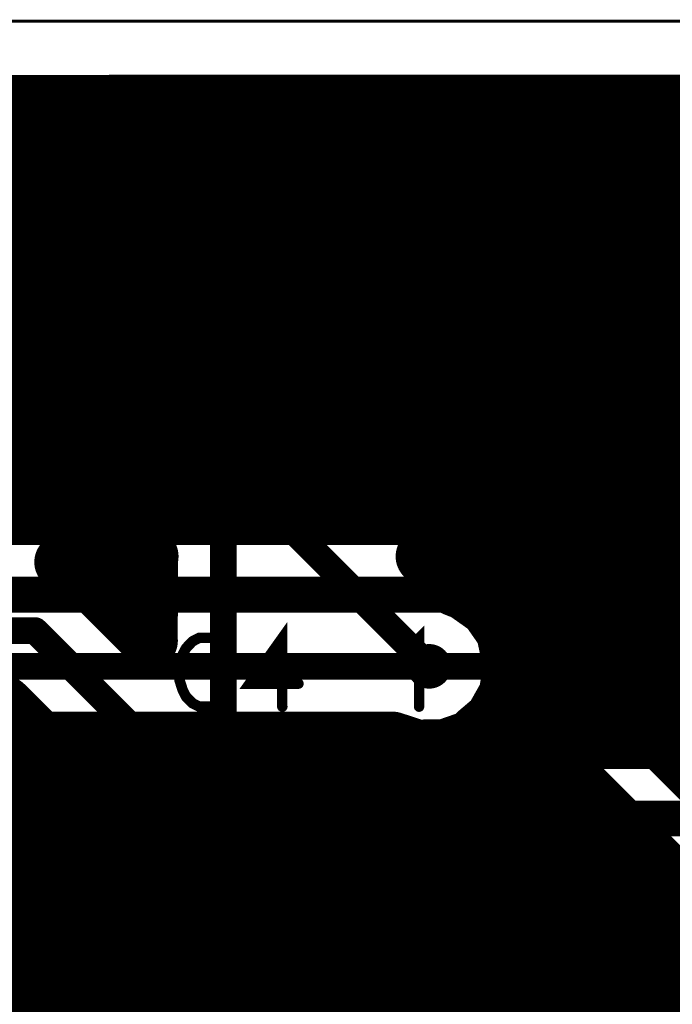
# Model space of a CAD drawing. Extents: x 0 to 1.26, y 0 to 0.98.
# Drawn here: x 0.76 to 1.04, y 0.55 to 0.98 of the extents above; entities that cross this region are included whole.
import ezdxf

# ---------------------------------------------------------------- set-up
doc = ezdxf.new("R2010")
doc.units = 0
for name, color, linetype in [('Bottom', 6, 'CONTINUOUS'), ('Drill_Bottom', 8, 'CONTINUOUS'), ('Drill_Top', 7, 'CONTINUOUS'), ('Top', 5, 'CONTINUOUS'), ('Top_Assy', 1, 'CONTINUOUS'), ('Top_Mask', 3, 'CONTINUOUS'), ('Top_Paste', 4, 'CONTINUOUS'), ('Top_Silk', 2, 'CONTINUOUS')]:
    doc.layers.add(name, color=color, linetype=linetype)

msp = doc.modelspace()

# ---------------------------------------------------------------- linework, layer by layer
at = {"layer": 'Bottom', "linetype": 'CONTINUOUS'}
for points, const_width in [([(1.2276, 0.9483), (0.1429, 0.9481)], 0.025), ([(0.1849, 0.9233), (1.2252, 0.9233)], 0.025), ([(0.2001, 0.8984), (1.2248, 0.8984)], 0.025), ([(0.2064, 0.8735), (1.2248, 0.8735)], 0.025), ([(0.2048, 0.8487), (1.2248, 0.8487)], 0.025), ([(0.1954, 0.8238), (1.2244, 0.8238)], 0.025), ([(0.1739, 0.7989), (1.2244, 0.7989)], 0.025), ([(0.0347, 0.774), (1.2244, 0.774)], 0.025), ([(0.666, 0.7666), (1.0654, 0.7666)], 0.025), ([(0.6535, 0.7323), (1.0654, 0.7323)], 0.0157), ([(0.937, 0.7008), (0.4606, 0.7008)], 0.0118), ([(0.937, 0.7008), (0.9969, 0.7008)], 0.0118), ([(0.9969, 0.7008), (1.2047, 0.4929)], 0.0118), ([(0.9209, 0.6684), (0.4741, 0.6684)], 0.025), ([(0.9316, 0.6649), (0.9209, 0.6684)], 0.025), ([(0.9535, 0.6684), (0.944, 0.6651)], 0.025), ([(0.9832, 0.6686), (0.9535, 0.6684)], 0.025), ([(1.1434, 0.5085), (0.9832, 0.6686)], 0.025), ([(0.944, 0.6651), (0.9316, 0.6649)], 0.025), ([(0.4579, 0.6497), (0.9998, 0.6497)], 0.025), ([(0.4329, 0.6248), (1.0244, 0.6248)], 0.025), ([(0.4079, 0.6), (1.0494, 0.6)], 0.025), ([(0.3833, 0.5751), (1.0744, 0.5751)], 0.025), ([(0.3583, 0.5502), (1.099, 0.5502)], 0.025)]:
    msp.add_lwpolyline(points, dxfattribs=dict(at, const_width=const_width))
for points, const_width in [([(0.9419, 0.7008, 1), (0.9321, 0.7008, 1), (0.9419, 0.7008, 1)], 0.0098), ([(0.9341, 0.7008, 1), (0.94, 0.7008, 1), (0.9341, 0.7008, 1)], 0.0059), ([(0.9341, 0.7008, 1), (0.94, 0.7008, 1), (0.9341, 0.7008, 1)], 0.0059), ([(0.9939, 0.7008, 1), (0.9998, 0.7008, 1), (0.9939, 0.7008, 1)], 0.0059), ([(0.9939, 0.7008, 1), (0.9998, 0.7008, 1), (0.9939, 0.7008, 1)], 0.0059), ([(0.9147, 0.6684, 1), (0.9272, 0.6684, 1), (0.9147, 0.6684, 1)], 0.0125), ([(0.9147, 0.6684, 1), (0.9272, 0.6684, 1), (0.9147, 0.6684, 1)], 0.0125), ([(0.9472, 0.6684, 1), (0.9597, 0.6684, 1), (0.9472, 0.6684, 1)], 0.0125), ([(0.9472, 0.6684, 1), (0.9597, 0.6684, 1), (0.9472, 0.6684, 1)], 0.0125), ([(0.977, 0.6686, 1), (0.9895, 0.6686, 1), (0.977, 0.6686, 1)], 0.0125), ([(0.977, 0.6686, 1), (0.9895, 0.6686, 1), (0.977, 0.6686, 1)], 0.0125), ([(0.9254, 0.6649, 1), (0.9379, 0.6649, 1), (0.9254, 0.6649, 1)], 0.0125), ([(0.9254, 0.6649, 1), (0.9379, 0.6649, 1), (0.9254, 0.6649, 1)], 0.0125), ([(0.9378, 0.6651, 1), (0.9503, 0.6651, 1), (0.9378, 0.6651, 1)], 0.0125), ([(0.9378, 0.6651, 1), (0.9503, 0.6651, 1), (0.9378, 0.6651, 1)], 0.0125)]:
    msp.add_lwpolyline(points, format="xyb", dxfattribs=dict(at, const_width=const_width))
at = {"layer": 'Drill_Bottom'}
msp.add_circle((0.937, 0.7008), 0.0059, dxfattribs=at)
at = {"layer": 'Drill_Top'}
msp.add_circle((0.937, 0.7008), 0.0059, dxfattribs=at)
at = {"layer": 'Top', "linetype": 'CONTINUOUS'}
for points, const_width in [([(1.2276, 0.9483), (0.9866, 0.9481)], 0.025), ([(0.9866, 0.9481), (0.9967, 0.9377)], 0.025), ([(0.937, 0.9488), (0.3661, 0.9488)], 0.0157), ([(0.9724, 0.9134), (0.937, 0.9488)], 0.0157), ([(0.9967, 0.9377), (1.0038, 0.9275)], 0.025), ([(1.0038, 0.9275), (1.0068, 0.9134)], 0.025), ([(1.0079, 0.9233), (1.2252, 0.9233)], 0.025), ([(0.9226, 0.9145), (0.7257, 0.9145)], 0.025), ([(0.9298, 0.9023), (0.9226, 0.9145)], 0.025), ([(0.9381, 0.8989), (0.923, 0.9142)], 0.025), ([(0.923, 0.9142), (0.9236, 0.9072)], 0.025), ([(1.0068, 0.9134), (1.0068, 0.8732)], 0.025), ([(0.8064, 0.9023), (0.8166, 0.9093)], 0.025), ([(0.8166, 0.9093), (0.8307, 0.9123)], 0.025), ([(0.8307, 0.9123), (0.9055, 0.9123)], 0.025), ([(0.9055, 0.9123), (0.9177, 0.9101)], 0.025), ([(0.9177, 0.9101), (0.9298, 0.9023)], 0.025), ([(0.7341, 0.9064), (0.7559, 0.9064)], 0.025), ([(0.7559, 0.9064), (0.7725, 0.9028)], 0.025), ([(0.9236, 0.9072), (0.9298, 0.9023)], 0.025), ([(0.9724, 0.811), (0.9724, 0.9134)], 0.0157), ([(0.7725, 0.9028), (0.7866, 0.899)], 0.025), ([(0.7993, 0.8952), (0.8064, 0.9023)], 0.025), ([(0.9298, 0.9023), (0.9378, 0.8942)], 0.025), ([(0.7866, 0.899), (0.7911, 0.8944)], 0.025), ([(0.79, 0.8984), (0.8001, 0.8984)], 0.025), ([(0.9378, 0.8942), (0.9381, 0.8989)], 0.025), ([(1.0091, 0.8984), (1.2248, 0.8984)], 0.025), ([(0.7911, 0.8944), (0.7993, 0.8952)], 0.025), ([(0.7441, 0.7913), (0.8307, 0.878)], 0.0157), ([(0.8307, 0.878), (0.9055, 0.878)], 0.0157), ([(0.9055, 0.878), (0.9724, 0.811)], 0.0157), ([(1.007, 0.8729), (1.0304, 0.8729)], 0.025), ([(1.0091, 0.8735), (1.2248, 0.8735)], 0.025), ([(1.0304, 0.8729), (1.0304, 0.7491)], 0.025), ([(1.0329, 0.8487), (1.2248, 0.8487)], 0.025), ([(1.0329, 0.8238), (1.2244, 0.8238)], 0.025), ([(0.8042, 0.8026), (0.7951, 0.7937)], 0.025), ([(0.8042, 0.7491), (0.8042, 0.8026)], 0.025), ([(0.8465, 0.7953), (0.8622, 0.811)], 0.0118), ([(0.8622, 0.811), (0.8622, 0.7756)], 0.0118), ([(1.0329, 0.7989), (1.2244, 0.7989)], 0.025), ([(0.7951, 0.7937), (0.7949, 0.7668)], 0.025), ([(0.8465, 0.6339), (0.8465, 0.7953)], 0.0118), ([(1.0329, 0.774), (1.2244, 0.774)], 0.025), ([(0.7949, 0.7668), (0.7911, 0.7551)], 0.025), ([(0.8622, 0.7756), (0.937, 0.7008)], 0.0118), ([(0.7911, 0.7551), (0.7808, 0.7478)], 0.025), ([(0.7868, 0.7492), (0.8015, 0.7492)], 0.025), ([(0.8143, 0.7491), (0.8042, 0.7491)], 0.025), ([(0.814, 0.7121), (0.8141, 0.7491)], 0.025), ([(1.0304, 0.7491), (0.9347, 0.7491)], 0.025), ([(0.9347, 0.7491), (0.9484, 0.7352)], 0.025), ([(1.0329, 0.7492), (1.1728, 0.7492)], 0.025), ([(0.7808, 0.7478), (0.776, 0.7466)], 0.025), ([(0.776, 0.7466), (0.7867, 0.7394)], 0.025), ([(0.7867, 0.7394), (0.814, 0.7121)], 0.025), ([(0.9484, 0.7352), (0.9527, 0.7335)], 0.025), ([(0.9527, 0.7335), (0.9629, 0.7263)], 0.025), ([(0.9629, 0.7263), (0.97, 0.7161)], 0.025), ([(0.9673, 0.7243), (1.1471, 0.7243)], 0.025), ([(0.97, 0.7161), (0.9733, 0.7008)], 0.025), ([(0.6811, 0.7165), (0.7638, 0.7165)], 0.0118), ([(0.7638, 0.7165), (0.8465, 0.6339)], 0.0118), ([(0.9733, 0.7008), (0.9712, 0.6885)], 0.025), ([(0.9759, 0.6994), (1.1393, 0.6994)], 0.025), ([(0.9712, 0.6885), (0.9651, 0.6777)], 0.025), ([(0.7504, 0.6841), (0.6811, 0.6841)], 0.025), ([(0.7701, 0.6643), (0.7504, 0.6841)], 0.025), ([(0.9651, 0.6777), (0.9577, 0.6714)], 0.025), ([(0.5079, 0.6746), (0.7576, 0.6746)], 0.025), ([(0.9577, 0.6714), (0.9634, 0.6682)], 0.025), ([(0.9646, 0.6746), (1.1353, 0.6746)], 0.025), ([(0.9634, 0.6682), (1.1317, 0.6682)], 0.025), ([(0.7304, 0.6643), (0.7701, 0.6643)], 0.025), ([(0.9134, 0.6339), (1.1457, 0.6339)], 0.0157), ([(0.9291, 0.6181), (0.9134, 0.6339)], 0.0157), ([(0.6929, 0.6299), (0.7756, 0.6299)], 0.0157), ([(0.7756, 0.6299), (0.815, 0.5906)], 0.0157), ([(0.9291, 0.5906), (0.9291, 0.6181)], 0.0157), ([(1.1419, 0.5993), (0.9632, 0.5995)], 0.025), ([(0.9632, 0.5995), (0.9635, 0.5906)], 0.025), ([(0.9635, 0.5906), (0.961, 0.578)], 0.025), ([(0.815, 0.5906), (0.9291, 0.5906)], 0.0157), ([(0.961, 0.578), (0.9591, 0.5701)], 0.025), ([(0.9622, 0.5751), (1.1357, 0.5751)], 0.025), ([(0.6929, 0.5799), (0.7705, 0.5799)], 0.0079), ([(0.7705, 0.5799), (0.8189, 0.5315)], 0.0079), ([(0.9591, 0.5701), (0.9634, 0.5659)], 0.025), ([(0.9634, 0.5659), (1.1294, 0.5659)], 0.025)]:
    msp.add_lwpolyline(points, dxfattribs=dict(at, const_width=const_width))
for points, const_width in [([(0.9804, 0.9481, 1), (0.9929, 0.9481, 1), (0.9804, 0.9481, 1)], 0.0125), ([(0.9804, 0.9481, 1), (0.9929, 0.9481, 1), (0.9804, 0.9481, 1)], 0.0125), ([(0.9331, 0.9488, 1), (0.9409, 0.9488, 1), (0.9331, 0.9488, 1)], 0.0079), ([(0.9331, 0.9488, 1), (0.9409, 0.9488, 1), (0.9331, 0.9488, 1)], 0.0079), ([(0.9905, 0.9377, 1), (1.003, 0.9377, 1), (0.9905, 0.9377, 1)], 0.0125), ([(0.9905, 0.9377, 1), (1.003, 0.9377, 1), (0.9905, 0.9377, 1)], 0.0125), ([(0.9975, 0.9275, 1), (1.01, 0.9275, 1), (0.9975, 0.9275, 1)], 0.0125), ([(0.9975, 0.9275, 1), (1.01, 0.9275, 1), (0.9975, 0.9275, 1)], 0.0125), ([(0.9163, 0.9145, 1), (0.9288, 0.9145, 1), (0.9163, 0.9145, 1)], 0.0125), ([(0.9163, 0.9145, 1), (0.9288, 0.9145, 1), (0.9163, 0.9145, 1)], 0.0125), ([(0.9168, 0.9142, 1), (0.9293, 0.9142, 1), (0.9168, 0.9142, 1)], 0.0125), ([(0.9168, 0.9142, 1), (0.9293, 0.9142, 1), (0.9168, 0.9142, 1)], 0.0125), ([(1.0006, 0.9134, 1), (1.0131, 0.9134, 1), (1.0006, 0.9134, 1)], 0.0125), ([(1.0006, 0.9134, 1), (1.0131, 0.9134, 1), (1.0006, 0.9134, 1)], 0.0125), ([(0.8104, 0.9093, 1), (0.8229, 0.9093, 1), (0.8104, 0.9093, 1)], 0.0125), ([(0.8104, 0.9093, 1), (0.8229, 0.9093, 1), (0.8104, 0.9093, 1)], 0.0125), ([(0.8245, 0.9123, 1), (0.837, 0.9123, 1), (0.8245, 0.9123, 1)], 0.0125), ([(0.8245, 0.9123, 1), (0.837, 0.9123, 1), (0.8245, 0.9123, 1)], 0.0125), ([(0.8993, 0.9123, 1), (0.9118, 0.9123, 1), (0.8993, 0.9123, 1)], 0.0125), ([(0.8993, 0.9123, 1), (0.9118, 0.9123, 1), (0.8993, 0.9123, 1)], 0.0125), ([(0.9115, 0.9101, 1), (0.924, 0.9101, 1), (0.9115, 0.9101, 1)], 0.0125), ([(0.9115, 0.9101, 1), (0.924, 0.9101, 1), (0.9115, 0.9101, 1)], 0.0125), ([(0.7497, 0.9064, 1), (0.7622, 0.9064, 1), (0.7497, 0.9064, 1)], 0.0125), ([(0.7497, 0.9064, 1), (0.7622, 0.9064, 1), (0.7497, 0.9064, 1)], 0.0125), ([(0.9173, 0.9072, 1), (0.9298, 0.9072, 1), (0.9173, 0.9072, 1)], 0.0125), ([(0.9173, 0.9072, 1), (0.9298, 0.9072, 1), (0.9173, 0.9072, 1)], 0.0125), ([(0.9685, 0.9134, 1), (0.9764, 0.9134, 1), (0.9685, 0.9134, 1)], 0.0079), ([(0.9685, 0.9134, 1), (0.9764, 0.9134, 1), (0.9685, 0.9134, 1)], 0.0079), ([(0.7663, 0.9028, 1), (0.7788, 0.9028, 1), (0.7663, 0.9028, 1)], 0.0125), ([(0.7663, 0.9028, 1), (0.7788, 0.9028, 1), (0.7663, 0.9028, 1)], 0.0125), ([(0.8002, 0.9023, 1), (0.8127, 0.9023, 1), (0.8002, 0.9023, 1)], 0.0125), ([(0.8002, 0.9023, 1), (0.8127, 0.9023, 1), (0.8002, 0.9023, 1)], 0.0125), ([(0.9236, 0.9023, 1), (0.9361, 0.9023, 1), (0.9236, 0.9023, 1)], 0.0125), ([(0.9236, 0.9023, 1), (0.9361, 0.9023, 1), (0.9236, 0.9023, 1)], 0.0125), ([(0.9236, 0.9023, 1), (0.9361, 0.9023, 1), (0.9236, 0.9023, 1)], 0.0125), ([(0.9236, 0.9023, 1), (0.9361, 0.9023, 1), (0.9236, 0.9023, 1)], 0.0125), ([(0.7804, 0.899, 1), (0.7929, 0.899, 1), (0.7804, 0.899, 1)], 0.0125), ([(0.7804, 0.899, 1), (0.7929, 0.899, 1), (0.7804, 0.899, 1)], 0.0125), ([(0.9318, 0.8989, 1), (0.9443, 0.8989, 1), (0.9318, 0.8989, 1)], 0.0125), ([(0.9318, 0.8989, 1), (0.9443, 0.8989, 1), (0.9318, 0.8989, 1)], 0.0125), ([(0.7848, 0.8944, 1), (0.7973, 0.8944, 1), (0.7848, 0.8944, 1)], 0.0125), ([(0.7848, 0.8944, 1), (0.7973, 0.8944, 1), (0.7848, 0.8944, 1)], 0.0125), ([(0.7931, 0.8952, 1), (0.8056, 0.8952, 1), (0.7931, 0.8952, 1)], 0.0125), ([(0.7931, 0.8952, 1), (0.8056, 0.8952, 1), (0.7931, 0.8952, 1)], 0.0125), ([(0.9316, 0.8942, 1), (0.9441, 0.8942, 1), (0.9316, 0.8942, 1)], 0.0125), ([(0.9316, 0.8942, 1), (0.9441, 0.8942, 1), (0.9316, 0.8942, 1)], 0.0125), ([(0.8268, 0.878, 1), (0.8346, 0.878, 1), (0.8268, 0.878, 1)], 0.0079), ([(0.8268, 0.878, 1), (0.8346, 0.878, 1), (0.8268, 0.878, 1)], 0.0079), ([(0.9016, 0.878, 1), (0.9094, 0.878, 1), (0.9016, 0.878, 1)], 0.0079), ([(0.9016, 0.878, 1), (0.9094, 0.878, 1), (0.9016, 0.878, 1)], 0.0079), ([(1.0006, 0.8732, 1), (1.0131, 0.8732, 1), (1.0006, 0.8732, 1)], 0.0125), ([(1.0008, 0.8729, 1), (1.0133, 0.8729, 1), (1.0008, 0.8729, 1)], 0.0125), ([(1.0242, 0.8729, 1), (1.0367, 0.8729, 1), (1.0242, 0.8729, 1)], 0.0125), ([(1.0242, 0.8729, 1), (1.0367, 0.8729, 1), (1.0242, 0.8729, 1)], 0.0125), ([(0.9685, 0.811, 1), (0.9764, 0.811, 1), (0.9685, 0.811, 1)], 0.0079), ([(0.9685, 0.811, 1), (0.9764, 0.811, 1), (0.9685, 0.811, 1)], 0.0079), ([(0.798, 0.8026, 1), (0.8105, 0.8026, 1), (0.798, 0.8026, 1)], 0.0125), ([(0.798, 0.8026, 1), (0.8105, 0.8026, 1), (0.798, 0.8026, 1)], 0.0125), ([(0.8593, 0.811, 1), (0.8652, 0.811, 1), (0.8593, 0.811, 1)], 0.0059), ([(0.8593, 0.811, 1), (0.8652, 0.811, 1), (0.8593, 0.811, 1)], 0.0059), ([(0.7888, 0.7937, 1), (0.8013, 0.7937, 1), (0.7888, 0.7937, 1)], 0.0125), ([(0.7888, 0.7937, 1), (0.8013, 0.7937, 1), (0.7888, 0.7937, 1)], 0.0125), ([(0.8435, 0.7953, 1), (0.8494, 0.7953, 1), (0.8435, 0.7953, 1)], 0.0059), ([(0.8435, 0.7953, 1), (0.8494, 0.7953, 1), (0.8435, 0.7953, 1)], 0.0059), ([(0.7887, 0.7668, 1), (0.8012, 0.7668, 1), (0.7887, 0.7668, 1)], 0.0125), ([(0.7887, 0.7668, 1), (0.8012, 0.7668, 1), (0.7887, 0.7668, 1)], 0.0125), ([(0.8593, 0.7756, 1), (0.8652, 0.7756, 1), (0.8593, 0.7756, 1)], 0.0059), ([(0.8593, 0.7756, 1), (0.8652, 0.7756, 1), (0.8593, 0.7756, 1)], 0.0059), ([(0.7849, 0.7551, 1), (0.7974, 0.7551, 1), (0.7849, 0.7551, 1)], 0.0125), ([(0.7849, 0.7551, 1), (0.7974, 0.7551, 1), (0.7849, 0.7551, 1)], 0.0125), ([(0.798, 0.7491, 1), (0.8105, 0.7491, 1), (0.798, 0.7491, 1)], 0.0125), ([(0.798, 0.7491, 1), (0.8105, 0.7491, 1), (0.798, 0.7491, 1)], 0.0125), ([(0.8078, 0.7491, 1), (0.8203, 0.7491, 1), (0.8078, 0.7491, 1)], 0.0125), ([(0.8081, 0.7491, 1), (0.8206, 0.7491, 1), (0.8081, 0.7491, 1)], 0.0125), ([(0.9285, 0.7491, 1), (0.941, 0.7491, 1), (0.9285, 0.7491, 1)], 0.0125), ([(0.9285, 0.7491, 1), (0.941, 0.7491, 1), (0.9285, 0.7491, 1)], 0.0125), ([(1.0242, 0.7491, 1), (1.0367, 0.7491, 1), (1.0242, 0.7491, 1)], 0.0125), ([(1.0242, 0.7491, 1), (1.0367, 0.7491, 1), (1.0242, 0.7491, 1)], 0.0125), ([(0.7697, 0.7466, 1), (0.7822, 0.7466, 1), (0.7697, 0.7466, 1)], 0.0125), ([(0.7697, 0.7466, 1), (0.7822, 0.7466, 1), (0.7697, 0.7466, 1)], 0.0125), ([(0.7746, 0.7478, 1), (0.7871, 0.7478, 1), (0.7746, 0.7478, 1)], 0.0125), ([(0.7746, 0.7478, 1), (0.7871, 0.7478, 1), (0.7746, 0.7478, 1)], 0.0125), ([(0.7804, 0.7394, 1), (0.7929, 0.7394, 1), (0.7804, 0.7394, 1)], 0.0125), ([(0.7804, 0.7394, 1), (0.7929, 0.7394, 1), (0.7804, 0.7394, 1)], 0.0125), ([(0.9421, 0.7352, 1), (0.9546, 0.7352, 1), (0.9421, 0.7352, 1)], 0.0125), ([(0.9421, 0.7352, 1), (0.9546, 0.7352, 1), (0.9421, 0.7352, 1)], 0.0125), ([(0.9465, 0.7335, 1), (0.959, 0.7335, 1), (0.9465, 0.7335, 1)], 0.0125), ([(0.9465, 0.7335, 1), (0.959, 0.7335, 1), (0.9465, 0.7335, 1)], 0.0125), ([(0.9566, 0.7263, 1), (0.9691, 0.7263, 1), (0.9566, 0.7263, 1)], 0.0125), ([(0.9566, 0.7263, 1), (0.9691, 0.7263, 1), (0.9566, 0.7263, 1)], 0.0125), ([(0.9637, 0.7161, 1), (0.9762, 0.7161, 1), (0.9637, 0.7161, 1)], 0.0125), ([(0.9637, 0.7161, 1), (0.9762, 0.7161, 1), (0.9637, 0.7161, 1)], 0.0125), ([(0.8078, 0.7121, 1), (0.8203, 0.7121, 1), (0.8078, 0.7121, 1)], 0.0125), ([(0.8078, 0.7121, 1), (0.8203, 0.7121, 1), (0.8078, 0.7121, 1)], 0.0125), ([(0.7608, 0.7165, 1), (0.7667, 0.7165, 1), (0.7608, 0.7165, 1)], 0.0059), ([(0.7608, 0.7165, 1), (0.7667, 0.7165, 1), (0.7608, 0.7165, 1)], 0.0059), ([(0.9419, 0.7008, 1), (0.9321, 0.7008, 1), (0.9419, 0.7008, 1)], 0.0098), ([(0.9671, 0.7008, 1), (0.9796, 0.7008, 1), (0.9671, 0.7008, 1)], 0.0125), ([(0.9671, 0.7008, 1), (0.9796, 0.7008, 1), (0.9671, 0.7008, 1)], 0.0125), ([(0.9341, 0.7008, 1), (0.94, 0.7008, 1), (0.9341, 0.7008, 1)], 0.0059), ([(0.965, 0.6885, 1), (0.9775, 0.6885, 1), (0.965, 0.6885, 1)], 0.0125), ([(0.965, 0.6885, 1), (0.9775, 0.6885, 1), (0.965, 0.6885, 1)], 0.0125), ([(0.7441, 0.6841, 1), (0.7566, 0.6841, 1), (0.7441, 0.6841, 1)], 0.0125), ([(0.7441, 0.6841, 1), (0.7566, 0.6841, 1), (0.7441, 0.6841, 1)], 0.0125), ([(0.9588, 0.6777, 1), (0.9713, 0.6777, 1), (0.9588, 0.6777, 1)], 0.0125), ([(0.9588, 0.6777, 1), (0.9713, 0.6777, 1), (0.9588, 0.6777, 1)], 0.0125), ([(0.9515, 0.6714, 1), (0.964, 0.6714, 1), (0.9515, 0.6714, 1)], 0.0125), ([(0.9515, 0.6714, 1), (0.964, 0.6714, 1), (0.9515, 0.6714, 1)], 0.0125), ([(0.9571, 0.6682, 1), (0.9696, 0.6682, 1), (0.9571, 0.6682, 1)], 0.0125), ([(0.9571, 0.6682, 1), (0.9696, 0.6682, 1), (0.9571, 0.6682, 1)], 0.0125), ([(0.7638, 0.6643, 1), (0.7763, 0.6643, 1), (0.7638, 0.6643, 1)], 0.0125), ([(0.7638, 0.6643, 1), (0.7763, 0.6643, 1), (0.7638, 0.6643, 1)], 0.0125), ([(0.9094, 0.6339, 1), (0.9173, 0.6339, 1), (0.9094, 0.6339, 1)], 0.0079), ([(0.9094, 0.6339, 1), (0.9173, 0.6339, 1), (0.9094, 0.6339, 1)], 0.0079), ([(0.7717, 0.6299, 1), (0.7795, 0.6299, 1), (0.7717, 0.6299, 1)], 0.0079), ([(0.7717, 0.6299, 1), (0.7795, 0.6299, 1), (0.7717, 0.6299, 1)], 0.0079), ([(0.8435, 0.6339, 1), (0.8494, 0.6339, 1), (0.8435, 0.6339, 1)], 0.0059), ([(0.8435, 0.6339, 1), (0.8494, 0.6339, 1), (0.8435, 0.6339, 1)], 0.0059), ([(0.9252, 0.6181, 1), (0.9331, 0.6181, 1), (0.9252, 0.6181, 1)], 0.0079), ([(0.9252, 0.6181, 1), (0.9331, 0.6181, 1), (0.9252, 0.6181, 1)], 0.0079), ([(0.957, 0.5995, 1), (0.9695, 0.5995, 1), (0.957, 0.5995, 1)], 0.0125), ([(0.957, 0.5995, 1), (0.9695, 0.5995, 1), (0.957, 0.5995, 1)], 0.0125), ([(0.9573, 0.5906, 1), (0.9698, 0.5906, 1), (0.9573, 0.5906, 1)], 0.0125), ([(0.9573, 0.5906, 1), (0.9698, 0.5906, 1), (0.9573, 0.5906, 1)], 0.0125), ([(0.811, 0.5906, 1), (0.8189, 0.5906, 1), (0.811, 0.5906, 1)], 0.0079), ([(0.811, 0.5906, 1), (0.8189, 0.5906, 1), (0.811, 0.5906, 1)], 0.0079), ([(0.9252, 0.5906, 1), (0.9331, 0.5906, 1), (0.9252, 0.5906, 1)], 0.0079), ([(0.9252, 0.5906, 1), (0.9331, 0.5906, 1), (0.9252, 0.5906, 1)], 0.0079), ([(0.9548, 0.578, 1), (0.9673, 0.578, 1), (0.9548, 0.578, 1)], 0.0125), ([(0.9548, 0.578, 1), (0.9673, 0.578, 1), (0.9548, 0.578, 1)], 0.0125), ([(0.7685, 0.5799, 1), (0.7724, 0.5799, 1), (0.7685, 0.5799, 1)], 0.0039), ([(0.7685, 0.5799, 1), (0.7724, 0.5799, 1), (0.7685, 0.5799, 1)], 0.0039), ([(0.9528, 0.5701, 1), (0.9653, 0.5701, 1), (0.9528, 0.5701, 1)], 0.0125), ([(0.9528, 0.5701, 1), (0.9653, 0.5701, 1), (0.9528, 0.5701, 1)], 0.0125), ([(0.9571, 0.5659, 1), (0.9696, 0.5659, 1), (0.9571, 0.5659, 1)], 0.0125), ([(0.9571, 0.5659, 1), (0.9696, 0.5659, 1), (0.9571, 0.5659, 1)], 0.0125)]:
    msp.add_lwpolyline(points, format="xyb", dxfattribs=dict(at, const_width=const_width))
for points in [[(0.8248, 0.6142), (0.8681, 0.6142), (0.8681, 0.6535), (0.8248, 0.6535), (0.8248, 0.6142)], [(0.8917, 0.6142), (0.935, 0.6142), (0.935, 0.6535), (0.8917, 0.6535), (0.8917, 0.6142)]]:
    msp.add_lwpolyline(points, dxfattribs=at)
at = {"layer": 'Top'}
for points in [[(0.8307, 0.8465), (0.8937, 0.8465), (0.8307, 0.7756), (0.8937, 0.7756)], [(0.9409, 0.8465), (1.0039, 0.8465), (0.9409, 0.7756), (1.0039, 0.7756)]]:
    msp.add_solid(points, dxfattribs=at)
at = {"layer": 'Top_Assy', "linetype": 'CONTINUOUS'}
for points, const_width in [([(0, 0.9843), (1.2598, 0.9843), (1.2598, 0), (0, 0), (0, 0.9843)], 0.0013), ([(0.8939, 0.6504), (0.8659, 0.6504)], 0.004), ([(0.8939, 0.6169), (0.8659, 0.6169)], 0.004)]:
    msp.add_lwpolyline(points, dxfattribs=dict(at, const_width=const_width))
at = {"layer": 'Top_Assy', "linetype": 'CONTINUOUS', "const_width": 0.002}
for points in [[(0.8649, 0.6504, 1), (0.8669, 0.6504, 1), (0.8649, 0.6504, 1)], [(0.8929, 0.6504, 1), (0.8949, 0.6504, 1), (0.8929, 0.6504, 1)], [(0.8649, 0.6169, 1), (0.8669, 0.6169, 1), (0.8649, 0.6169, 1)], [(0.8929, 0.6169, 1), (0.8949, 0.6169, 1), (0.8929, 0.6169, 1)]]:
    msp.add_lwpolyline(points, format="xyb", dxfattribs=at)
at = {"layer": 'Top_Assy'}
for points in [[(0.8472, 0.615), (0.8669, 0.615), (0.8472, 0.6524), (0.8669, 0.6524)], [(0.8932, 0.615), (0.9129, 0.615), (0.8932, 0.6524), (0.9129, 0.6524)]]:
    msp.add_solid(points, dxfattribs=at)
at = {"layer": 'Top_Mask', "linetype": 'CONTINUOUS'}
for points in [[(0.8248, 0.6142), (0.8681, 0.6142), (0.8681, 0.6535), (0.8248, 0.6535), (0.8248, 0.6142)], [(0.8917, 0.6142), (0.935, 0.6142), (0.935, 0.6535), (0.8917, 0.6535), (0.8917, 0.6142)]]:
    msp.add_lwpolyline(points, dxfattribs=at)
at = {"layer": 'Top_Mask'}
for points in [[(0.8307, 0.8465), (0.8937, 0.8465), (0.8307, 0.7756), (0.8937, 0.7756)], [(0.9409, 0.8465), (1.0039, 0.8465), (0.9409, 0.7756), (1.0039, 0.7756)]]:
    msp.add_solid(points, dxfattribs=at)
at = {"layer": 'Top_Paste', "linetype": 'CONTINUOUS'}
for points in [[(0.8248, 0.6142), (0.8681, 0.6142), (0.8681, 0.6535), (0.8248, 0.6535), (0.8248, 0.6142)], [(0.8917, 0.6142), (0.935, 0.6142), (0.935, 0.6535), (0.8917, 0.6535), (0.8917, 0.6142)]]:
    msp.add_lwpolyline(points, dxfattribs=at)
at = {"layer": 'Top_Paste'}
for points in [[(0.8307, 0.8465), (0.8937, 0.8465), (0.8307, 0.7756), (0.8937, 0.7756)], [(0.9409, 0.8465), (1.0039, 0.8465), (0.9409, 0.7756), (1.0039, 0.7756)]]:
    msp.add_solid(points, dxfattribs=at)
at = {"layer": 'Top_Silk', "linetype": 'CONTINUOUS'}
for points, const_width in [([(0.9621, 0.8893), (0.9649, 0.8907), (0.9693, 0.895), (0.9693, 0.8649)], 0.0046), ([(0.8869, 0.8879), (0.8855, 0.8907), (0.8826, 0.8936), (0.8798, 0.895), (0.874, 0.895), (0.8711, 0.8936), (0.8683, 0.8907), (0.8668, 0.8879), (0.8654, 0.8835), (0.8654, 0.8764), (0.8668, 0.8721), (0.8683, 0.8692), (0.8711, 0.8663), (0.874, 0.8649), (0.8798, 0.8649), (0.8826, 0.8663), (0.8855, 0.8692), (0.8869, 0.8721)], 0.0046), ([(0.9019, 0.8649), (0.9163, 0.895), (0.8962, 0.895)], 0.0046), ([(0.9255, 0.8599), (0.9528, 0.8599)], 0.0046), ([(0.9291, 0.8425), (0.9055, 0.8425)], 0.0098), ([(0.9217, 0.8425), (0.9217, 0.7796)], 0.0098), ([(0.9291, 0.8425), (0.9291, 0.7796)], 0.0098), ([(0.9291, 0.7796), (0.9055, 0.7796)], 0.0098), ([(0.8724, 0.6831), (0.8724, 0.7132), (0.8581, 0.6932), (0.8796, 0.6932)], 0.0046), ([(0.9254, 0.7075), (0.9283, 0.7089), (0.9326, 0.7132), (0.9326, 0.6831)], 0.0046), ([(0.8488, 0.7061), (0.8474, 0.7089), (0.8445, 0.7118), (0.8416, 0.7133), (0.8359, 0.7133), (0.833, 0.7118), (0.8302, 0.7089), (0.8287, 0.7061), (0.8273, 0.7018), (0.8273, 0.6946), (0.8287, 0.6903), (0.8302, 0.6874), (0.833, 0.6846), (0.8359, 0.6831), (0.8416, 0.6831), (0.8445, 0.6846), (0.8474, 0.6874), (0.8488, 0.6903)], 0.0046), ([(1.023, 0.7145), (1.0383, 0.6743), (1.0536, 0.7145)], 0.0062), ([(0.8888, 0.6781), (0.9161, 0.6781)], 0.0046), ([(0.8799, 0.6328), (0.8799, 0.635)], 0.015), ([(1.0172, 0.618), (1.0325, 0.5778), (1.0478, 0.618)], 0.0062), ([(0.9239, 0.6013), (0.9268, 0.6028), (0.9311, 0.607), (0.9311, 0.5769)], 0.0046), ([(0.8287, 0.5927), (0.8416, 0.5927), (0.8459, 0.5942), (0.8474, 0.5956), (0.8488, 0.5984), (0.8488, 0.6013), (0.8474, 0.6042), (0.8459, 0.6056), (0.8416, 0.6071), (0.8287, 0.6071), (0.8287, 0.5769)], 0.0046), ([(0.8753, 0.607), (0.8609, 0.607), (0.8595, 0.5941), (0.8609, 0.5956), (0.8653, 0.597), (0.8695, 0.597), (0.8738, 0.5956), (0.8767, 0.5927), (0.8782, 0.5884), (0.8782, 0.5855), (0.8767, 0.5812), (0.8738, 0.5783), (0.8695, 0.5769), (0.8653, 0.5769), (0.8609, 0.5783), (0.8595, 0.5798), (0.8581, 0.5827)], 0.0046), ([(0.8388, 0.5927), (0.8488, 0.5769)], 0.0046), ([(0.8874, 0.5719), (0.9147, 0.5719)], 0.0046)]:
    msp.add_lwpolyline(points, dxfattribs=dict(at, const_width=const_width))
for points, const_width in [([(0.895, 0.895, 1), (0.8973, 0.895, 1), (0.895, 0.895, 1)], 0.0023), ([(0.9609, 0.8893, 1), (0.9632, 0.8893, 1), (0.9609, 0.8893, 1)], 0.0023), ([(0.8858, 0.8879, 1), (0.8881, 0.8879, 1), (0.8858, 0.8879, 1)], 0.0023), ([(0.8858, 0.8721, 1), (0.8881, 0.8721, 1), (0.8858, 0.8721, 1)], 0.0023), ([(0.9008, 0.8649, 1), (0.9031, 0.8649, 1), (0.9008, 0.8649, 1)], 0.0023), ([(0.9681, 0.8649, 1), (0.9704, 0.8649, 1), (0.9681, 0.8649, 1)], 0.0023), ([(0.9244, 0.8599, 1), (0.9267, 0.8599, 1), (0.9244, 0.8599, 1)], 0.0023), ([(0.9516, 0.8599, 1), (0.954, 0.8599, 1), (0.9516, 0.8599, 1)], 0.0023), ([(0.9031, 0.8425, 1), (0.908, 0.8425, 1), (0.9031, 0.8425, 1)], 0.0049), ([(0.9192, 0.8425, 1), (0.9241, 0.8425, 1), (0.9192, 0.8425, 1)], 0.0049), ([(0.9266, 0.8425, 1), (0.9316, 0.8425, 1), (0.9266, 0.8425, 1)], 0.0049), ([(0.9266, 0.8425, 1), (0.9316, 0.8425, 1), (0.9266, 0.8425, 1)], 0.0049), ([(0.9031, 0.7796, 1), (0.908, 0.7796, 1), (0.9031, 0.7796, 1)], 0.0049), ([(0.9192, 0.7796, 1), (0.9241, 0.7796, 1), (0.9192, 0.7796, 1)], 0.0049), ([(0.9266, 0.7796, 1), (0.9316, 0.7796, 1), (0.9266, 0.7796, 1)], 0.0049), ([(0.9266, 0.7796, 1), (0.9316, 0.7796, 1), (0.9266, 0.7796, 1)], 0.0049), ([(1.0215, 0.7145, 1), (1.0246, 0.7145, 1), (1.0215, 0.7145, 1)], 0.0031), ([(0.9242, 0.7075, 1), (0.9265, 0.7075, 1), (0.9242, 0.7075, 1)], 0.0023), ([(0.8476, 0.7061, 1), (0.85, 0.7061, 1), (0.8476, 0.7061, 1)], 0.0023), ([(0.8476, 0.6903, 1), (0.85, 0.6903, 1), (0.8476, 0.6903, 1)], 0.0023), ([(0.8784, 0.6932, 1), (0.8807, 0.6932, 1), (0.8784, 0.6932, 1)], 0.0023), ([(0.8713, 0.6831, 1), (0.8736, 0.6831, 1), (0.8713, 0.6831, 1)], 0.0023), ([(0.9314, 0.6831, 1), (0.9337, 0.6831, 1), (0.9314, 0.6831, 1)], 0.0023), ([(0.8877, 0.6781, 1), (0.89, 0.6781, 1), (0.8877, 0.6781, 1)], 0.0023), ([(0.9149, 0.6781, 1), (0.9173, 0.6781, 1), (0.9149, 0.6781, 1)], 0.0023), ([(0.8762, 0.635, 1), (0.8837, 0.635, 1), (0.8762, 0.635, 1)], 0.0075), ([(0.8762, 0.6328, 1), (0.8837, 0.6328, 1), (0.8762, 0.6328, 1)], 0.0075), ([(1.0157, 0.618, 1), (1.0187, 0.618, 1), (1.0157, 0.618, 1)], 0.0031), ([(0.8741, 0.607, 1), (0.8764, 0.607, 1), (0.8741, 0.607, 1)], 0.0023), ([(0.9228, 0.6013, 1), (0.9251, 0.6013, 1), (0.9228, 0.6013, 1)], 0.0023), ([(0.8275, 0.5927, 1), (0.8299, 0.5927, 1), (0.8275, 0.5927, 1)], 0.0023), ([(0.8376, 0.5927, 1), (0.8399, 0.5927, 1), (0.8376, 0.5927, 1)], 0.0023), ([(0.8569, 0.5827, 1), (0.8592, 0.5827, 1), (0.8569, 0.5827, 1)], 0.0023), ([(0.8275, 0.5769, 1), (0.8299, 0.5769, 1), (0.8275, 0.5769, 1)], 0.0023), ([(0.8476, 0.5769, 1), (0.85, 0.5769, 1), (0.8476, 0.5769, 1)], 0.0023), ([(0.93, 0.5769, 1), (0.9323, 0.5769, 1), (0.93, 0.5769, 1)], 0.0023), ([(0.8863, 0.5719, 1), (0.8886, 0.5719, 1), (0.8863, 0.5719, 1)], 0.0023), ([(0.9135, 0.5719, 1), (0.9158, 0.5719, 1), (0.9135, 0.5719, 1)], 0.0023)]:
    msp.add_lwpolyline(points, format="xyb", dxfattribs=dict(at, const_width=const_width))

doc.saveas('drawing.dxf')
